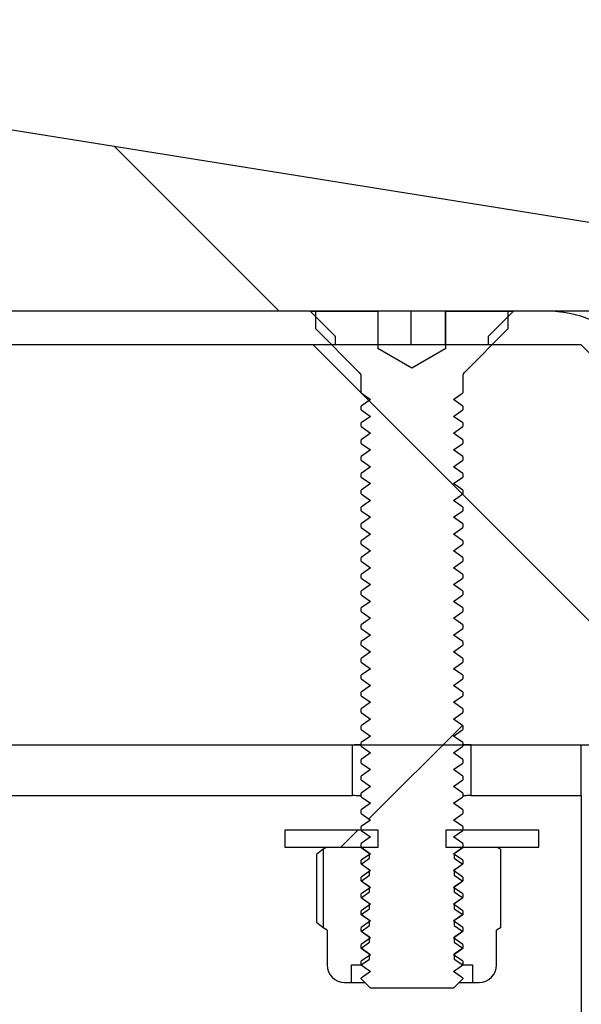
# Model space of a CAD drawing. Units: inches. Extents: x 0.3 to 7.9, y 0.2 to 11.3.
# Drawn here: x 4.2 to 4.2, y 9.7 to 9.8 of the extents above; entities that cross this region are included whole.
import ezdxf

# ---------------------------------------------------------------- set-up
doc = ezdxf.new("R2010")
doc.units = ezdxf.units.IN
doc.header["$MEASUREMENT"] = 0
doc.styles.add('SLDTEXTSTYLE0', font='TXT', dxfattribs={"width": 0.7})
doc.dimstyles.new('SLDDIMSTYLE2', dxfattribs={"dimtxt": 0.107556, "dimasz": 0.103937, "dimexe": 0, "dimexo": 0.0625, "dimgap": 0.026889, "dimtad": 1, "dimlfac": 20, "dimrnd": 1e-09, "dimzin": 12, "dimdsep": 46, "dimtxsty": 'SLDTEXTSTYLE0', "dimsah": 1, "dimcen": 0.09, "dimadec": 0, "dimazin": 3, "dimtfac": 1, "dimtofl": 0, "dimtmove": 0, "dimatfit": 3, "dimfxl": 0, "dimfrac": 2, "dimtolj": 1, "dimtzin": 12, "dimarcsym": 0})

# ---------------------------------------------------------------- blocks, each defined once
blk = doc.blocks.new('_D_4')
at = {"color": 7, "linetype": 'Continuous', "lineweight": 0}
for p, q in [((4.00728, 9.79337), (4.00728, 10.27382)), ((6.96003, 9.79337), (6.96003, 10.27382)), ((4.00728, 10.23445), (6.96003, 10.23445))]:
    blk.add_line(p, q, dxfattribs=at)
at = {"color": 7, "linetype": 'Continuous', "lineweight": 18}
for points in [[(4.00728, 10.23445), (4.11121, 10.21838), (4.11121, 10.25051)], [(6.96003, 10.23445), (6.8561, 10.25051), (6.8561, 10.21838)]]:
    blk.add_solid(points, dxfattribs=at)
at = {"color": 7, "linetype": 'Continuous', "lineweight": 18, "insert": (5.32799, 10.34187), "char_height": 0.083333, "attachment_point": 1, "style": 'SLDTEXTSTYLE0'}
blk.add_mtext('59,06', dxfattribs=at)

msp = doc.modelspace()

# ---------------------------------------------------------------- hatches: boundary and pattern name
at = {"linetype": 'Continuous', "lineweight": 18}
h = msp.add_hatch(dxfattribs=at)
h.set_pattern_fill('ANSI34', angle=90, style=0)
edge = h.paths.add_edge_path(flags=0)
edge.add_line((4.27052, 9.73825), (4.38292, 9.73825))
edge.add_line((4.38292, 9.73825), (4.38292, 9.74612))
edge.add_line((4.38292, 9.74612), (4.13686, 9.78549))
edge.add_line((4.13686, 9.78549), (4.13686, 9.75793))
edge.add_line((4.13686, 9.75793), (4.23942, 9.75793))
edge.add_arc((4.23942, 9.74415), 0.01378, 45, 90, ccw=False)
edge.add_line((4.24916, 9.7539), (4.26078, 9.74228))
edge.add_arc((4.27052, 9.75203), 0.01378, 225, 270)
h = msp.add_hatch(dxfattribs=at)
h.set_pattern_fill('ANSI34', angle=3e-322, style=0)
h.paths.add_polyline_path([(4.212, 9.75793), (4.14704, 9.75793), (4.14409, 9.75498), (4.14409, 9.754), (4.21495, 9.754), (4.21495, 9.75498)], flags=0)
h = msp.add_hatch(dxfattribs=at)
h.set_pattern_fill('ANSI31', style=0)
edge = h.paths.add_edge_path(flags=0)
edge.add_line((4.22777, 9.75793), (4.22777, 9.7536))
edge.add_line((4.22777, 9.7536), (4.22777, 9.7536))
edge.add_line((4.22777, 9.7536), (4.22381, 9.75132))
edge.add_line((4.22381, 9.75132), (4.21986, 9.7536))
edge.add_line((4.21986, 9.7536), (4.21986, 9.7536))
edge.add_line((4.21986, 9.7536), (4.21986, 9.75793))
edge.add_line((4.21986, 9.75793), (4.21265, 9.75793))
edge.add_line((4.21265, 9.75793), (4.21265, 9.75587))
edge.add_line((4.21265, 9.75587), (4.21773, 9.75078))
edge.add_arc((4.21732, 9.75037), 0.000591, 0, 45, ccw=False)
edge.add_line((4.21791, 9.75037), (4.21791, 9.74842))
edge.add_line((4.21791, 9.74842), (4.219, 9.74766))
edge.add_line((4.219, 9.74766), (4.21791, 9.74689))
edge.add_line((4.21791, 9.74689), (4.21791, 9.74647))
edge.add_line((4.21791, 9.74647), (4.219, 9.7457))
edge.add_line((4.219, 9.7457), (4.21791, 9.74494))
edge.add_line((4.21791, 9.74494), (4.21791, 9.74451))
edge.add_line((4.21791, 9.74451), (4.219, 9.74374))
edge.add_line((4.219, 9.74374), (4.21791, 9.74298))
edge.add_line((4.21791, 9.74298), (4.21791, 9.74255))
edge.add_line((4.21791, 9.74255), (4.219, 9.74179))
edge.add_line((4.219, 9.74179), (4.21791, 9.74102))
edge.add_line((4.21791, 9.74102), (4.21791, 9.7406))
edge.add_line((4.21791, 9.7406), (4.219, 9.73983))
edge.add_line((4.219, 9.73983), (4.21791, 9.73907))
edge.add_line((4.21791, 9.73907), (4.21791, 9.73864))
edge.add_line((4.21791, 9.73864), (4.219, 9.73788))
edge.add_line((4.219, 9.73788), (4.21791, 9.73711))
edge.add_line((4.21791, 9.73711), (4.21791, 9.73668))
edge.add_line((4.21791, 9.73668), (4.219, 9.73592))
edge.add_line((4.219, 9.73592), (4.21791, 9.73516))
edge.add_line((4.21791, 9.73516), (4.21791, 9.73473))
edge.add_line((4.21791, 9.73473), (4.219, 9.73396))
edge.add_line((4.219, 9.73396), (4.21791, 9.7332))
edge.add_line((4.21791, 9.7332), (4.21791, 9.73277))
edge.add_line((4.21791, 9.73277), (4.219, 9.73201))
edge.add_line((4.219, 9.73201), (4.21791, 9.73124))
edge.add_line((4.21791, 9.73124), (4.21791, 9.73082))
edge.add_line((4.21791, 9.73082), (4.219, 9.73005))
edge.add_line((4.219, 9.73005), (4.21791, 9.72929))
edge.add_line((4.21791, 9.72929), (4.21791, 9.72886))
edge.add_line((4.21791, 9.72886), (4.219, 9.7281))
edge.add_line((4.219, 9.7281), (4.21791, 9.72733))
edge.add_line((4.21791, 9.72733), (4.21791, 9.7269))
edge.add_line((4.21791, 9.7269), (4.219, 9.72614))
edge.add_line((4.219, 9.72614), (4.21791, 9.72538))
edge.add_line((4.21791, 9.72538), (4.21791, 9.72495))
edge.add_line((4.21791, 9.72495), (4.219, 9.72418))
edge.add_line((4.219, 9.72418), (4.21791, 9.72342))
edge.add_line((4.21791, 9.72342), (4.21791, 9.72299))
edge.add_line((4.21791, 9.72299), (4.219, 9.72223))
edge.add_line((4.219, 9.72223), (4.21791, 9.72146))
edge.add_line((4.21791, 9.72146), (4.21791, 9.72104))
edge.add_line((4.21791, 9.72104), (4.219, 9.72027))
edge.add_line((4.219, 9.72027), (4.21791, 9.71951))
edge.add_line((4.21791, 9.71951), (4.21791, 9.71908))
edge.add_line((4.21791, 9.71908), (4.219, 9.71832))
edge.add_line((4.219, 9.71832), (4.21791, 9.71755))
edge.add_line((4.21791, 9.71755), (4.21791, 9.71712))
edge.add_line((4.21791, 9.71712), (4.219, 9.71636))
edge.add_line((4.219, 9.71636), (4.21791, 9.71559))
edge.add_line((4.21791, 9.71559), (4.21791, 9.71517))
edge.add_line((4.21791, 9.71517), (4.219, 9.7144))
edge.add_line((4.219, 9.7144), (4.21791, 9.71364))
edge.add_line((4.21791, 9.71364), (4.21791, 9.71321))
edge.add_line((4.21791, 9.71321), (4.219, 9.71245))
edge.add_line((4.219, 9.71245), (4.21791, 9.71168))
edge.add_line((4.21791, 9.71168), (4.21791, 9.71125))
edge.add_line((4.21791, 9.71125), (4.219, 9.71049))
edge.add_line((4.219, 9.71049), (4.21791, 9.70973))
edge.add_line((4.21791, 9.70973), (4.21791, 9.7093))
edge.add_line((4.21791, 9.7093), (4.219, 9.70853))
edge.add_line((4.219, 9.70853), (4.21791, 9.70777))
edge.add_line((4.21791, 9.70777), (4.21791, 9.70734))
edge.add_line((4.21791, 9.70734), (4.219, 9.70658))
edge.add_line((4.219, 9.70658), (4.21791, 9.70581))
edge.add_line((4.21791, 9.70581), (4.21791, 9.70539))
edge.add_line((4.21791, 9.70539), (4.219, 9.70462))
edge.add_line((4.219, 9.70462), (4.21791, 9.70386))
edge.add_line((4.21791, 9.70386), (4.21791, 9.70343))
edge.add_line((4.21791, 9.70343), (4.219, 9.70267))
edge.add_line((4.219, 9.70267), (4.21791, 9.7019))
edge.add_line((4.21791, 9.7019), (4.21791, 9.70147))
edge.add_line((4.21791, 9.70147), (4.219, 9.70071))
edge.add_line((4.219, 9.70071), (4.21791, 9.69995))
edge.add_line((4.21791, 9.69995), (4.21791, 9.69952))
edge.add_line((4.21791, 9.69952), (4.219, 9.69875))
edge.add_line((4.219, 9.69875), (4.21791, 9.69799))
edge.add_line((4.21791, 9.69799), (4.21791, 9.69756))
edge.add_line((4.21791, 9.69756), (4.219, 9.6968))
edge.add_line((4.219, 9.6968), (4.21791, 9.69603))
edge.add_line((4.21791, 9.69603), (4.21791, 9.69561))
edge.add_line((4.21791, 9.69561), (4.219, 9.69484))
edge.add_line((4.219, 9.69484), (4.21791, 9.69408))
edge.add_line((4.21791, 9.69408), (4.21791, 9.69365))
edge.add_line((4.21791, 9.69365), (4.219, 9.69289))
edge.add_line((4.219, 9.69289), (4.21791, 9.69212))
edge.add_line((4.21791, 9.69212), (4.21791, 9.69169))
edge.add_line((4.21791, 9.69169), (4.219, 9.69093))
edge.add_line((4.219, 9.69093), (4.21791, 9.69017))
edge.add_line((4.21791, 9.69017), (4.21791, 9.68974))
edge.add_line((4.21791, 9.68974), (4.219, 9.68897))
edge.add_line((4.219, 9.68897), (4.21791, 9.68821))
edge.add_line((4.21791, 9.68821), (4.21791, 9.68778))
edge.add_line((4.21791, 9.68778), (4.219, 9.68702))
edge.add_line((4.219, 9.68702), (4.21791, 9.68625))
edge.add_line((4.21791, 9.68625), (4.21791, 9.68583))
edge.add_line((4.21791, 9.68583), (4.219, 9.68506))
edge.add_line((4.219, 9.68506), (4.21791, 9.6843))
edge.add_line((4.21791, 9.6843), (4.21791, 9.68387))
edge.add_line((4.21791, 9.68387), (4.219, 9.6831))
edge.add_line((4.219, 9.6831), (4.21791, 9.68234))
edge.add_line((4.21791, 9.68234), (4.21791, 9.68191))
edge.add_line((4.21791, 9.68191), (4.219, 9.68115))
edge.add_line((4.219, 9.68115), (4.21791, 9.68038))
edge.add_line((4.21791, 9.68038), (4.21791, 9.68028))
edge.add_line((4.21791, 9.68028), (4.219, 9.67919))
edge.add_line((4.219, 9.67919), (4.22863, 9.67919))
edge.add_line((4.22863, 9.67919), (4.22972, 9.68028))
edge.add_line((4.22972, 9.68028), (4.22972, 9.68038))
edge.add_line((4.22972, 9.68038), (4.22863, 9.68115))
edge.add_line((4.22863, 9.68115), (4.22972, 9.68191))
edge.add_line((4.22972, 9.68191), (4.22972, 9.68234))
edge.add_line((4.22972, 9.68234), (4.22863, 9.6831))
edge.add_line((4.22863, 9.6831), (4.22972, 9.68387))
edge.add_line((4.22972, 9.68387), (4.22972, 9.6843))
edge.add_line((4.22972, 9.6843), (4.22863, 9.68506))
edge.add_line((4.22863, 9.68506), (4.22972, 9.68583))
edge.add_line((4.22972, 9.68583), (4.22972, 9.68625))
edge.add_line((4.22972, 9.68625), (4.22863, 9.68702))
edge.add_line((4.22863, 9.68702), (4.22972, 9.68778))
edge.add_line((4.22972, 9.68778), (4.22972, 9.68821))
edge.add_line((4.22972, 9.68821), (4.22863, 9.68897))
edge.add_line((4.22863, 9.68897), (4.22972, 9.68974))
edge.add_line((4.22972, 9.68974), (4.22972, 9.69017))
edge.add_line((4.22972, 9.69017), (4.22863, 9.69093))
edge.add_line((4.22863, 9.69093), (4.22972, 9.69169))
edge.add_line((4.22972, 9.69169), (4.22972, 9.69212))
edge.add_line((4.22972, 9.69212), (4.22863, 9.69289))
edge.add_line((4.22863, 9.69289), (4.22972, 9.69365))
edge.add_line((4.22972, 9.69365), (4.22972, 9.69408))
edge.add_line((4.22972, 9.69408), (4.22863, 9.69484))
edge.add_line((4.22863, 9.69484), (4.22972, 9.69561))
edge.add_line((4.22972, 9.69561), (4.22972, 9.69603))
edge.add_line((4.22972, 9.69603), (4.22863, 9.6968))
edge.add_line((4.22863, 9.6968), (4.22972, 9.69756))
edge.add_line((4.22972, 9.69756), (4.22972, 9.69799))
edge.add_line((4.22972, 9.69799), (4.22863, 9.69875))
edge.add_line((4.22863, 9.69875), (4.22972, 9.69952))
edge.add_line((4.22972, 9.69952), (4.22972, 9.69995))
edge.add_line((4.22972, 9.69995), (4.22863, 9.70071))
edge.add_line((4.22863, 9.70071), (4.22972, 9.70147))
edge.add_line((4.22972, 9.70147), (4.22972, 9.7019))
edge.add_line((4.22972, 9.7019), (4.22863, 9.70267))
edge.add_line((4.22863, 9.70267), (4.22972, 9.70343))
edge.add_line((4.22972, 9.70343), (4.22972, 9.70386))
edge.add_line((4.22972, 9.70386), (4.22863, 9.70462))
edge.add_line((4.22863, 9.70462), (4.22972, 9.70539))
edge.add_line((4.22972, 9.70539), (4.22972, 9.70581))
edge.add_line((4.22972, 9.70581), (4.22863, 9.70658))
edge.add_line((4.22863, 9.70658), (4.22972, 9.70734))
edge.add_line((4.22972, 9.70734), (4.22972, 9.70777))
edge.add_line((4.22972, 9.70777), (4.22863, 9.70853))
edge.add_line((4.22863, 9.70853), (4.22972, 9.7093))
edge.add_line((4.22972, 9.7093), (4.22972, 9.70973))
edge.add_line((4.22972, 9.70973), (4.22863, 9.71049))
edge.add_line((4.22863, 9.71049), (4.22972, 9.71125))
edge.add_line((4.22972, 9.71125), (4.22972, 9.71168))
edge.add_line((4.22972, 9.71168), (4.22863, 9.71245))
edge.add_line((4.22863, 9.71245), (4.22972, 9.71321))
edge.add_line((4.22972, 9.71321), (4.22972, 9.71364))
edge.add_line((4.22972, 9.71364), (4.22863, 9.7144))
edge.add_line((4.22863, 9.7144), (4.22972, 9.71517))
edge.add_line((4.22972, 9.71517), (4.22972, 9.71559))
edge.add_line((4.22972, 9.71559), (4.22863, 9.71636))
edge.add_line((4.22863, 9.71636), (4.22972, 9.71712))
edge.add_line((4.22972, 9.71712), (4.22972, 9.71755))
edge.add_line((4.22972, 9.71755), (4.22863, 9.71832))
edge.add_line((4.22863, 9.71832), (4.22972, 9.71908))
edge.add_line((4.22972, 9.71908), (4.22972, 9.71951))
edge.add_line((4.22972, 9.71951), (4.22863, 9.72027))
edge.add_line((4.22863, 9.72027), (4.22972, 9.72104))
edge.add_line((4.22972, 9.72104), (4.22972, 9.72146))
edge.add_line((4.22972, 9.72146), (4.22863, 9.72223))
edge.add_line((4.22863, 9.72223), (4.22972, 9.72299))
edge.add_line((4.22972, 9.72299), (4.22972, 9.72342))
edge.add_line((4.22972, 9.72342), (4.22863, 9.72418))
edge.add_line((4.22863, 9.72418), (4.22972, 9.72495))
edge.add_line((4.22972, 9.72495), (4.22972, 9.72538))
edge.add_line((4.22972, 9.72538), (4.22863, 9.72614))
edge.add_line((4.22863, 9.72614), (4.22972, 9.7269))
edge.add_line((4.22972, 9.7269), (4.22972, 9.72733))
edge.add_line((4.22972, 9.72733), (4.22863, 9.7281))
edge.add_line((4.22863, 9.7281), (4.22972, 9.72886))
edge.add_line((4.22972, 9.72886), (4.22972, 9.72929))
edge.add_line((4.22972, 9.72929), (4.22863, 9.73005))
edge.add_line((4.22863, 9.73005), (4.22972, 9.73082))
edge.add_line((4.22972, 9.73082), (4.22972, 9.73124))
edge.add_line((4.22972, 9.73124), (4.22863, 9.73201))
edge.add_line((4.22863, 9.73201), (4.22972, 9.73277))
edge.add_line((4.22972, 9.73277), (4.22972, 9.7332))
edge.add_line((4.22972, 9.7332), (4.22863, 9.73396))
edge.add_line((4.22863, 9.73396), (4.22972, 9.73473))
edge.add_line((4.22972, 9.73473), (4.22972, 9.73516))
edge.add_line((4.22972, 9.73516), (4.22863, 9.73592))
edge.add_line((4.22863, 9.73592), (4.22972, 9.73668))
edge.add_line((4.22972, 9.73668), (4.22972, 9.73711))
edge.add_line((4.22972, 9.73711), (4.22863, 9.73788))
edge.add_line((4.22863, 9.73788), (4.22972, 9.73864))
edge.add_line((4.22972, 9.73864), (4.22972, 9.73907))
edge.add_line((4.22972, 9.73907), (4.22863, 9.73983))
edge.add_line((4.22863, 9.73983), (4.22972, 9.7406))
edge.add_line((4.22972, 9.7406), (4.22972, 9.74102))
edge.add_line((4.22972, 9.74102), (4.22863, 9.74179))
edge.add_line((4.22863, 9.74179), (4.22972, 9.74255))
edge.add_line((4.22972, 9.74255), (4.22972, 9.74298))
edge.add_line((4.22972, 9.74298), (4.22863, 9.74374))
edge.add_line((4.22863, 9.74374), (4.22972, 9.74451))
edge.add_line((4.22972, 9.74451), (4.22972, 9.74494))
edge.add_line((4.22972, 9.74494), (4.22863, 9.7457))
edge.add_line((4.22863, 9.7457), (4.22972, 9.74647))
edge.add_line((4.22972, 9.74647), (4.22972, 9.74689))
edge.add_line((4.22972, 9.74689), (4.22863, 9.74766))
edge.add_line((4.22863, 9.74766), (4.22972, 9.74842))
edge.add_line((4.22972, 9.74842), (4.22972, 9.75037))
edge.add_arc((4.23031, 9.75037), 0.000591, 135, 180, ccw=False)
edge.add_line((4.22989, 9.75078), (4.23497, 9.75587))
edge.add_line((4.23497, 9.75587), (4.23497, 9.75793))
edge.add_line((4.23497, 9.75793), (4.22777, 9.75793))
h = msp.add_hatch(dxfattribs=at)
h.set_pattern_fill('ANSI34', angle=3e-322, style=0)
h.paths.add_polyline_path([(6.70019, 9.73037), (6.72381, 9.754), (6.75039, 9.754), (6.75039, 9.75449), (6.74694, 9.75793), (6.72218, 9.75793), (6.69856, 9.73431), (4.26875, 9.73431), (4.24513, 9.75793), (4.23562, 9.75793), (4.23267, 9.75498), (4.23267, 9.754), (4.2435, 9.754), (4.26712, 9.73037)], flags=0)
h = msp.add_hatch(dxfattribs=at)
h.set_pattern_fill('ANSI34', angle=90, style=0)
edge = h.paths.add_edge_path(flags=0)
edge.add_line((4.44102, 8.22999), (6.67483, 9.53484))
edge.add_line((6.67483, 9.53484), (6.67483, 9.73076))
edge.add_line((6.67483, 9.73076), (4.44102, 9.73076))
edge.add_line((4.44102, 9.73076), (4.26674, 9.73076))
edge.add_line((4.26674, 9.73076), (4.2435, 9.754))
edge.add_line((4.2435, 9.754), (4.06921, 9.754))
edge.add_line((4.06921, 9.754), (4.06921, 9.70752))
edge.add_line((4.06921, 9.70752), (4.44102, 9.70752))
edge.add_spline(control_points=[(4.44102, 9.70752), (4.64774, 9.70752), (4.85445, 9.70752), (5.06117, 9.70752), (5.27233, 9.70752), (5.4835, 9.70752), (5.69466, 9.70752), (5.85607, 9.70752), (6.01748, 9.70752), (6.17889, 9.70752), (6.33645, 9.70752), (6.49402, 9.70752), (6.65159, 9.70752)], knot_values=[0.006776, 0.006776, 0.006776, 0.006776, 0.321813, 0.321813, 0.321813, 0.643626, 0.643626, 0.643626, 0.889613, 0.889613, 0.889613, 1.129749, 1.129749, 1.129749, 1.129749], weights=[1, 1, 1, 1, 1, 1, 1, 1, 1, 1, 1, 1, 1], degree=3, periodic=0)
edge.add_line((6.65159, 9.70752), (6.65159, 9.54817))
edge.add_spline(control_points=[(6.65159, 9.54817), (6.60353, 9.5201), (6.55547, 9.49202), (6.5074, 9.46395), (6.4036, 9.40331), (6.29979, 9.34267), (6.19598, 9.28204), (5.98837, 9.16076), (5.78076, 9.03949), (5.57314, 8.91821), (5.38028, 8.80556), (5.18742, 8.6929), (4.99455, 8.58024), (4.80794, 8.47123), (4.62134, 8.36223), (4.43473, 8.25323)], knot_values=[0.006776, 0.006776, 0.006776, 0.006776, 0.091607, 0.091607, 0.091607, 0.27482, 0.27482, 0.27482, 0.641247, 0.641247, 0.641247, 0.981644, 0.981644, 0.981644, 1.310999, 1.310999, 1.310999, 1.310999], weights=[1, 1, 1, 1, 1, 1, 1, 1, 1, 1, 1, 1, 1, 1, 1, 1], degree=3, periodic=0)
edge.add_line((4.43473, 8.25323), (4.06921, 8.25323))
edge.add_line((4.06921, 8.25323), (4.06921, 8.20675))
edge.add_line((4.06921, 8.20675), (4.2435, 8.20675))
edge.add_line((4.2435, 8.20675), (4.26674, 8.22999))
edge.add_line((4.26674, 8.22999), (4.44102, 8.22999))
h = msp.add_hatch(dxfattribs=at)
h.set_pattern_fill('ANSI34', angle=3e-322, style=0)
h.paths.add_polyline_path([(4.14212, 9.70752), (4.14212, 9.70161), (4.21692, 9.70161), (4.21692, 9.70752)], flags=0)
h = msp.add_hatch(dxfattribs=at)
h.set_pattern_fill('ANSI34', angle=3e-322, style=0)
h.paths.add_polyline_path([(4.2307, 9.70752), (4.2307, 9.70161), (4.2435, 9.70161), (4.2435, 9.70752)], flags=0)
h = msp.add_hatch(dxfattribs=at)
h.set_pattern_fill('ANSI31', style=0)
h.paths.add_polyline_path([(4.20905, 9.69562), (4.21988, 9.69562), (4.21988, 9.69759), (4.20905, 9.69759)], flags=0)
h = msp.add_hatch(dxfattribs=at)
h.set_pattern_fill('ANSI31', style=0)
h.paths.add_polyline_path([(4.23858, 9.69759), (4.22775, 9.69759), (4.22775, 9.69562), (4.23858, 9.69562)], flags=0)
h = msp.add_hatch(dxfattribs=at)
h.set_pattern_fill('ANSI31', angle=90, style=0)
edge = h.paths.add_edge_path(flags=0)
edge.add_line((4.21678, 9.68191), (4.21791, 9.68191))
edge.add_line((4.21791, 9.68191), (4.21889, 9.6826))
edge.add_line((4.21889, 9.6826), (4.21889, 9.68317))
edge.add_line((4.21889, 9.68317), (4.21791, 9.68386))
edge.add_line((4.21791, 9.68386), (4.21889, 9.68455))
edge.add_line((4.21889, 9.68455), (4.21889, 9.68512))
edge.add_line((4.21889, 9.68512), (4.21791, 9.68581))
edge.add_line((4.21791, 9.68581), (4.21889, 9.6865))
edge.add_line((4.21889, 9.6865), (4.21889, 9.68707))
edge.add_line((4.21889, 9.68707), (4.21791, 9.68776))
edge.add_line((4.21791, 9.68776), (4.21889, 9.68845))
edge.add_line((4.21889, 9.68845), (4.21889, 9.68902))
edge.add_line((4.21889, 9.68902), (4.21791, 9.68971))
edge.add_line((4.21791, 9.68971), (4.21889, 9.6904))
edge.add_line((4.21889, 9.6904), (4.21889, 9.69098))
edge.add_line((4.21889, 9.69098), (4.21791, 9.69167))
edge.add_line((4.21791, 9.69167), (4.21889, 9.69236))
edge.add_line((4.21889, 9.69236), (4.21889, 9.69293))
edge.add_line((4.21889, 9.69293), (4.21791, 9.69362))
edge.add_line((4.21791, 9.69362), (4.21889, 9.69431))
edge.add_line((4.21889, 9.69431), (4.21889, 9.69488))
edge.add_line((4.21889, 9.69488), (4.21791, 9.69557))
edge.add_line((4.21791, 9.69557), (4.21791, 9.69562))
edge.add_line((4.21791, 9.69562), (4.21397, 9.69562))
edge.add_line((4.21397, 9.69562), (4.21352, 9.69536))
edge.add_line((4.21352, 9.69536), (4.21352, 9.68623))
edge.add_line((4.21352, 9.68623), (4.21397, 9.68597))
edge.add_line((4.21397, 9.68597), (4.21397, 9.68191))
edge.add_arc((4.216, 9.68191), 0.00203, 180, 270)
edge.add_line((4.216, 9.67987), (4.21678, 9.67987))
edge.add_line((4.21678, 9.67987), (4.21678, 9.68191))
h = msp.add_hatch(dxfattribs=at)
h.set_pattern_fill('ANSI31', angle=90, style=0)
edge = h.paths.add_edge_path(flags=0)
edge.add_line((4.22873, 9.68317), (4.22873, 9.6826))
edge.add_line((4.22873, 9.6826), (4.22972, 9.68191))
edge.add_line((4.22972, 9.68191), (4.23084, 9.68191))
edge.add_line((4.23084, 9.68191), (4.23084, 9.67987))
edge.add_line((4.23084, 9.67987), (4.23162, 9.67987))
edge.add_arc((4.23162, 9.68191), 0.00203, 270, 360)
edge.add_line((4.23366, 9.68191), (4.23366, 9.68597))
edge.add_line((4.23366, 9.68597), (4.2341, 9.68623))
edge.add_line((4.2341, 9.68623), (4.2341, 9.69536))
edge.add_line((4.2341, 9.69536), (4.23366, 9.69562))
edge.add_line((4.23366, 9.69562), (4.22972, 9.69562))
edge.add_line((4.22972, 9.69562), (4.22972, 9.69557))
edge.add_line((4.22972, 9.69557), (4.22873, 9.69488))
edge.add_line((4.22873, 9.69488), (4.22873, 9.69431))
edge.add_line((4.22873, 9.69431), (4.22972, 9.69362))
edge.add_line((4.22972, 9.69362), (4.22873, 9.69293))
edge.add_line((4.22873, 9.69293), (4.22873, 9.69236))
edge.add_line((4.22873, 9.69236), (4.22972, 9.69167))
edge.add_line((4.22972, 9.69167), (4.22873, 9.69098))
edge.add_line((4.22873, 9.69098), (4.22873, 9.6904))
edge.add_line((4.22873, 9.6904), (4.22972, 9.68971))
edge.add_line((4.22972, 9.68971), (4.22873, 9.68902))
edge.add_line((4.22873, 9.68902), (4.22873, 9.68845))
edge.add_line((4.22873, 9.68845), (4.22972, 9.68776))
edge.add_line((4.22972, 9.68776), (4.22873, 9.68707))
edge.add_line((4.22873, 9.68707), (4.22873, 9.6865))
edge.add_line((4.22873, 9.6865), (4.22972, 9.68581))
edge.add_line((4.22972, 9.68581), (4.22873, 9.68512))
edge.add_line((4.22873, 9.68512), (4.22873, 9.68455))
edge.add_line((4.22873, 9.68455), (4.22972, 9.68386))
edge.add_line((4.22972, 9.68386), (4.22873, 9.68317))

# ---------------------------------------------------------------- linework, layer by layer
at = {"color": 7, "linetype": 'Continuous', "lineweight": 25}
for p, q in [((4.13686, 9.78549), (4.38292, 9.74612)), ((4.23942, 9.75793), (4.13686, 9.75793)), ((4.212, 9.75793), (4.14704, 9.75793)), ((4.21495, 9.75498), (4.212, 9.75793)), ((4.21265, 9.75587), (4.21265, 9.75793)), ((4.21265, 9.75793), (4.21986, 9.75793)), ((4.21986, 9.75793), (4.21986, 9.7536)), ((4.22374, 9.754), (4.22374, 9.75792)), ((4.22773, 9.754), (4.22773, 9.75793)), ((4.22777, 9.75793), (4.23497, 9.75793)), ((4.22777, 9.7536), (4.22777, 9.75793)), ((4.23562, 9.75793), (4.23267, 9.75498)), ((4.23497, 9.75793), (4.23497, 9.75587)), ((4.24513, 9.75793), (4.23562, 9.75793)), ((4.21773, 9.75078), (4.21265, 9.75587)), ((4.21495, 9.754), (4.21495, 9.75498)), ((4.23497, 9.75587), (4.22989, 9.75078)), ((4.23267, 9.75498), (4.23267, 9.754)), ((4.2435, 9.754), (4.06921, 9.754)), ((4.21495, 9.754), (4.14409, 9.754)), ((4.2435, 9.754), (4.23267, 9.754)), ((4.26712, 9.73037), (4.2435, 9.754)), ((4.21986, 9.7536), (4.21986, 9.7536)), ((4.22381, 9.75132), (4.21986, 9.7536)), ((4.22777, 9.7536), (4.22381, 9.75132)), ((4.22777, 9.7536), (4.22777, 9.7536)), ((4.22777, 9.7536), (4.22777, 9.7536)), ((4.21791, 9.74842), (4.21791, 9.75037)), ((4.22972, 9.75037), (4.22972, 9.74842)), ((4.21791, 9.74842), (4.219, 9.74766)), ((4.22863, 9.74766), (4.22972, 9.74842)), ((4.219, 9.74766), (4.21791, 9.74689)), ((4.21791, 9.74647), (4.21791, 9.74689)), ((4.22972, 9.74689), (4.22863, 9.74766)), ((4.22972, 9.74689), (4.22972, 9.74647)), ((4.21791, 9.74647), (4.219, 9.7457)), ((4.22863, 9.7457), (4.22972, 9.74647)), ((4.219, 9.7457), (4.21791, 9.74494)), ((4.21791, 9.74451), (4.21791, 9.74494)), ((4.22972, 9.74494), (4.22863, 9.7457)), ((4.22972, 9.74494), (4.22972, 9.74451)), ((4.21791, 9.74451), (4.219, 9.74374)), ((4.219, 9.74374), (4.21791, 9.74298)), ((4.22863, 9.74374), (4.22972, 9.74451)), ((4.22972, 9.74298), (4.22863, 9.74374)), ((4.21791, 9.74255), (4.21791, 9.74298)), ((4.21791, 9.74255), (4.219, 9.74179)), ((4.22863, 9.74179), (4.22972, 9.74255)), ((4.22972, 9.74298), (4.22972, 9.74255)), ((4.219, 9.74179), (4.21791, 9.74102)), ((4.22972, 9.74102), (4.22863, 9.74179)), ((4.21791, 9.7406), (4.21791, 9.74102)), ((4.21791, 9.7406), (4.219, 9.73983)), ((4.22863, 9.73983), (4.22972, 9.7406)), ((4.22972, 9.74102), (4.22972, 9.7406)), ((4.219, 9.73983), (4.21791, 9.73907)), ((4.21791, 9.73864), (4.21791, 9.73907)), ((4.22972, 9.73907), (4.22863, 9.73983)), ((4.22972, 9.73907), (4.22972, 9.73864)), ((4.21791, 9.73864), (4.219, 9.73788)), ((4.219, 9.73788), (4.21791, 9.73711)), ((4.22863, 9.73788), (4.22972, 9.73864)), ((4.22972, 9.73711), (4.22863, 9.73788)), ((4.21791, 9.73668), (4.21791, 9.73711)), ((4.21791, 9.73668), (4.219, 9.73592)), ((4.22863, 9.73592), (4.22972, 9.73668)), ((4.22972, 9.73711), (4.22972, 9.73668)), ((4.219, 9.73592), (4.21791, 9.73516)), ((4.22972, 9.73516), (4.22863, 9.73592)), ((4.21791, 9.73473), (4.21791, 9.73516)), ((4.21791, 9.73473), (4.219, 9.73396)), ((4.22863, 9.73396), (4.22972, 9.73473)), ((4.22972, 9.73516), (4.22972, 9.73473)), ((4.219, 9.73396), (4.21791, 9.7332)), ((4.21791, 9.73277), (4.21791, 9.7332)), ((4.22972, 9.7332), (4.22863, 9.73396)), ((4.22972, 9.7332), (4.22972, 9.73277)), ((4.21791, 9.73277), (4.219, 9.73201)), ((4.219, 9.73201), (4.21791, 9.73124)), ((4.22863, 9.73201), (4.22972, 9.73277)), ((4.22972, 9.73124), (4.22863, 9.73201)), ((4.21791, 9.73082), (4.21791, 9.73124)), ((4.22972, 9.73124), (4.22972, 9.73082)), ((4.21791, 9.73082), (4.219, 9.73005)), ((4.219, 9.73005), (4.21791, 9.72929)), ((4.22863, 9.73005), (4.22972, 9.73082)), ((4.22972, 9.72929), (4.22863, 9.73005)), ((4.21791, 9.72886), (4.21791, 9.72929)), ((4.21791, 9.72886), (4.219, 9.7281)), ((4.22863, 9.7281), (4.22972, 9.72886)), ((4.22972, 9.72929), (4.22972, 9.72886)), ((4.219, 9.7281), (4.21791, 9.72733)), ((4.22972, 9.72733), (4.22863, 9.7281)), ((4.21791, 9.7269), (4.21791, 9.72733)), ((4.21791, 9.7269), (4.219, 9.72614)), ((4.22863, 9.72614), (4.22972, 9.7269)), ((4.22972, 9.72733), (4.22972, 9.7269)), ((4.219, 9.72614), (4.21791, 9.72538)), ((4.21791, 9.72495), (4.21791, 9.72538)), ((4.22972, 9.72538), (4.22863, 9.72614)), ((4.22972, 9.72538), (4.22972, 9.72495)), ((4.21791, 9.72495), (4.219, 9.72418)), ((4.219, 9.72418), (4.21791, 9.72342)), ((4.22863, 9.72418), (4.22972, 9.72495)), ((4.22972, 9.72342), (4.22863, 9.72418)), ((4.21791, 9.72299), (4.21791, 9.72342)), ((4.21791, 9.72299), (4.219, 9.72223)), ((4.22863, 9.72223), (4.22972, 9.72299)), ((4.22972, 9.72342), (4.22972, 9.72299)), ((4.219, 9.72223), (4.21791, 9.72146)), ((4.22972, 9.72146), (4.22863, 9.72223)), ((4.21791, 9.72104), (4.21791, 9.72146)), ((4.21791, 9.72104), (4.219, 9.72027)), ((4.22863, 9.72027), (4.22972, 9.72104)), ((4.22972, 9.72146), (4.22972, 9.72104)), ((4.219, 9.72027), (4.21791, 9.71951)), ((4.21791, 9.71908), (4.21791, 9.71951)), ((4.22972, 9.71951), (4.22863, 9.72027)), ((4.22972, 9.71951), (4.22972, 9.71908)), ((4.21791, 9.71908), (4.219, 9.71832)), ((4.219, 9.71832), (4.21791, 9.71755)), ((4.22863, 9.71832), (4.22972, 9.71908)), ((4.22972, 9.71755), (4.22863, 9.71832)), ((4.21791, 9.71712), (4.21791, 9.71755)), ((4.21791, 9.71712), (4.219, 9.71636)), ((4.22863, 9.71636), (4.22972, 9.71712)), ((4.22972, 9.71755), (4.22972, 9.71712)), ((4.219, 9.71636), (4.21791, 9.71559)), ((4.22972, 9.71559), (4.22863, 9.71636)), ((4.21791, 9.71517), (4.21791, 9.71559)), ((4.21791, 9.71517), (4.219, 9.7144)), ((4.22863, 9.7144), (4.22972, 9.71517)), ((4.22972, 9.71559), (4.22972, 9.71517)), ((4.219, 9.7144), (4.21791, 9.71364)), ((4.22972, 9.71364), (4.22863, 9.7144)), ((4.21791, 9.71321), (4.21791, 9.71364)), ((4.21791, 9.71321), (4.219, 9.71245)), ((4.22863, 9.71245), (4.22972, 9.71321)), ((4.22972, 9.71364), (4.22972, 9.71321)), ((4.219, 9.71245), (4.21791, 9.71168)), ((4.21791, 9.71125), (4.21791, 9.71168)), ((4.22972, 9.71168), (4.22863, 9.71245)), ((4.22972, 9.71168), (4.22972, 9.71125)), ((4.21791, 9.71125), (4.219, 9.71049)), ((4.219, 9.71049), (4.21791, 9.70973)), ((4.22863, 9.71049), (4.22972, 9.71125)), ((4.22972, 9.70973), (4.22863, 9.71049)), ((4.21791, 9.7093), (4.21791, 9.70973)), ((4.21791, 9.7093), (4.219, 9.70853)), ((4.22863, 9.70853), (4.22972, 9.7093)), ((4.22972, 9.70973), (4.22972, 9.7093)), ((4.219, 9.70853), (4.21791, 9.70777)), ((4.22972, 9.70777), (4.22863, 9.70853)), ((4.06921, 9.70752), (4.44102, 9.70752)), ((4.14212, 9.70752), (4.21692, 9.70752)), ((4.21692, 9.70161), (4.21692, 9.70752)), ((4.21791, 9.70734), (4.21791, 9.70777)), ((4.21791, 9.70734), (4.219, 9.70658)), ((4.22863, 9.70658), (4.22972, 9.70734)), ((4.22972, 9.70777), (4.22972, 9.70734)), ((4.2307, 9.70752), (4.2435, 9.70752)), ((4.2307, 9.70161), (4.2307, 9.70752)), ((4.2435, 9.70161), (4.2435, 9.70752)), ((4.219, 9.70658), (4.21791, 9.70581)), ((4.21791, 9.70539), (4.21791, 9.70581)), ((4.22972, 9.70581), (4.22863, 9.70658)), ((4.22972, 9.70581), (4.22972, 9.70539)), ((4.21791, 9.70539), (4.219, 9.70462)), ((4.219, 9.70462), (4.21791, 9.70386)), ((4.22863, 9.70462), (4.22972, 9.70539)), ((4.22972, 9.70386), (4.22863, 9.70462)), ((4.21791, 9.70343), (4.21791, 9.70386)), ((4.21791, 9.70343), (4.219, 9.70267)), ((4.22863, 9.70267), (4.22972, 9.70343)), ((4.22972, 9.70386), (4.22972, 9.70343)), ((4.219, 9.70267), (4.21791, 9.7019)), ((4.22972, 9.7019), (4.22863, 9.70267)), ((4.14212, 9.70161), (4.21692, 9.70161)), ((4.21692, 9.70161), (4.21692, 9.70161)), ((4.21791, 9.70147), (4.21791, 9.7019)), ((4.21791, 9.70147), (4.219, 9.70071)), ((4.22863, 9.70071), (4.22972, 9.70147)), ((4.22972, 9.7019), (4.22972, 9.70147)), ((4.2307, 9.70161), (4.2307, 9.70161)), ((4.2307, 9.70161), (4.2435, 9.70161)), ((4.2435, 9.70161), (4.2435, 9.17653)), ((4.219, 9.70071), (4.21791, 9.69995)), ((4.21791, 9.69952), (4.21791, 9.69995)), ((4.22972, 9.69995), (4.22863, 9.70071)), ((4.22972, 9.69995), (4.22972, 9.69952)), ((4.21791, 9.69952), (4.219, 9.69875)), ((4.22863, 9.69875), (4.22972, 9.69952)), ((4.219, 9.69875), (4.21791, 9.69799)), ((4.21791, 9.69756), (4.21791, 9.69799)), ((4.22972, 9.69799), (4.22863, 9.69875)), ((4.22972, 9.69799), (4.22972, 9.69756)), ((4.20905, 9.69759), (4.20905, 9.69562)), ((4.21988, 9.69759), (4.20905, 9.69759)), ((4.21791, 9.69756), (4.219, 9.6968)), ((4.219, 9.6968), (4.21791, 9.69603)), ((4.21988, 9.69562), (4.21988, 9.69759)), ((4.22775, 9.69759), (4.22775, 9.69562)), ((4.23858, 9.69759), (4.22775, 9.69759)), ((4.22863, 9.6968), (4.22972, 9.69756)), ((4.22972, 9.69603), (4.22863, 9.6968)), ((4.23858, 9.69562), (4.23858, 9.69759)), ((4.20905, 9.69562), (4.21988, 9.69562)), ((4.21352, 9.69536), (4.21274, 9.69474)), ((4.21397, 9.69562), (4.21352, 9.69536)), ((4.21352, 9.69536), (4.21352, 9.68623)), ((4.21397, 9.69562), (4.21791, 9.69562)), ((4.21791, 9.69561), (4.21791, 9.69603)), ((4.21791, 9.69562), (4.21791, 9.69557)), ((4.21791, 9.69561), (4.219, 9.69484)), ((4.21791, 9.69557), (4.21796, 9.69557)), ((4.21791, 9.69557), (4.21889, 9.69488)), ((4.22775, 9.69562), (4.23858, 9.69562)), ((4.22863, 9.69484), (4.22972, 9.69561)), ((4.22873, 9.69488), (4.22972, 9.69557)), ((4.22967, 9.69557), (4.22972, 9.69557)), ((4.22972, 9.69603), (4.22972, 9.69561)), ((4.22972, 9.69557), (4.22972, 9.69562)), ((4.22972, 9.69562), (4.23366, 9.69562)), ((4.2341, 9.69536), (4.23366, 9.69562)), ((4.2341, 9.69536), (4.2341, 9.68623)), ((4.21274, 9.69474), (4.21274, 9.68685)), ((4.219, 9.69484), (4.21791, 9.69408)), ((4.21791, 9.69362), (4.21889, 9.69431)), ((4.21889, 9.69488), (4.21894, 9.69488)), ((4.21889, 9.69431), (4.21889, 9.69488)), ((4.22972, 9.69408), (4.22863, 9.69484)), ((4.22868, 9.69488), (4.22873, 9.69488)), ((4.22873, 9.69488), (4.22873, 9.69431)), ((4.22873, 9.69431), (4.22972, 9.69362)), ((4.21791, 9.69365), (4.21791, 9.69408)), ((4.21791, 9.69365), (4.219, 9.69289)), ((4.21795, 9.69362), (4.21791, 9.69362)), ((4.21889, 9.69293), (4.21791, 9.69362)), ((4.22863, 9.69289), (4.22972, 9.69365)), ((4.22972, 9.69362), (4.22873, 9.69293)), ((4.22972, 9.69362), (4.22967, 9.69362)), ((4.22972, 9.69408), (4.22972, 9.69365)), ((4.219, 9.69289), (4.21791, 9.69212)), ((4.21791, 9.69167), (4.21889, 9.69236)), ((4.21791, 9.69169), (4.21791, 9.69212)), ((4.21894, 9.69293), (4.21889, 9.69293)), ((4.21889, 9.69236), (4.21889, 9.69293)), ((4.22972, 9.69212), (4.22863, 9.69289)), ((4.22873, 9.69293), (4.22869, 9.69293)), ((4.22873, 9.69293), (4.22873, 9.69236)), ((4.22873, 9.69236), (4.22972, 9.69167)), ((4.22972, 9.69212), (4.22972, 9.69169)), ((4.21791, 9.69169), (4.219, 9.69093)), ((4.21795, 9.69167), (4.21791, 9.69167)), ((4.21889, 9.69098), (4.21791, 9.69167)), ((4.219, 9.69093), (4.21791, 9.69017)), ((4.21893, 9.69098), (4.21889, 9.69098)), ((4.21889, 9.6904), (4.21889, 9.69098)), ((4.22863, 9.69093), (4.22972, 9.69169)), ((4.22972, 9.69017), (4.22863, 9.69093)), ((4.22873, 9.69098), (4.22869, 9.69098)), ((4.22972, 9.69167), (4.22873, 9.69098)), ((4.22873, 9.69098), (4.22873, 9.6904)), ((4.22972, 9.69167), (4.22968, 9.69167)), ((4.21791, 9.68971), (4.21889, 9.6904)), ((4.21791, 9.68974), (4.21791, 9.69017)), ((4.21791, 9.68974), (4.219, 9.68897)), ((4.21794, 9.68971), (4.21791, 9.68971)), ((4.21889, 9.68902), (4.21791, 9.68971)), ((4.22863, 9.68897), (4.22972, 9.68974)), ((4.22873, 9.6904), (4.22972, 9.68971)), ((4.22972, 9.68971), (4.22873, 9.68902)), ((4.22972, 9.68971), (4.22968, 9.68971)), ((4.22972, 9.69017), (4.22972, 9.68974)), ((4.219, 9.68897), (4.21791, 9.68821)), ((4.21893, 9.68902), (4.21889, 9.68902)), ((4.21889, 9.68845), (4.21889, 9.68902)), ((4.22972, 9.68821), (4.22863, 9.68897)), ((4.22873, 9.68902), (4.2287, 9.68902)), ((4.22873, 9.68902), (4.22873, 9.68845)), ((4.21791, 9.68776), (4.21889, 9.68845)), ((4.21791, 9.68778), (4.21791, 9.68821)), ((4.21791, 9.68778), (4.219, 9.68702)), ((4.21793, 9.68776), (4.21791, 9.68776)), ((4.21889, 9.68707), (4.21791, 9.68776)), ((4.22863, 9.68702), (4.22972, 9.68778)), ((4.22873, 9.68845), (4.22972, 9.68776)), ((4.22972, 9.68776), (4.22873, 9.68707)), ((4.22972, 9.68776), (4.22969, 9.68776)), ((4.22972, 9.68821), (4.22972, 9.68778)), ((4.21352, 9.68623), (4.21274, 9.68685)), ((4.21397, 9.68597), (4.21352, 9.68623)), ((4.219, 9.68702), (4.21791, 9.68625)), ((4.21791, 9.68581), (4.21889, 9.6865)), ((4.21791, 9.68583), (4.21791, 9.68625)), ((4.21892, 9.68707), (4.21889, 9.68707)), ((4.21889, 9.6865), (4.21889, 9.68707)), ((4.22972, 9.68625), (4.22863, 9.68702)), ((4.22873, 9.68707), (4.22871, 9.68707)), ((4.22873, 9.68707), (4.22873, 9.6865)), ((4.22873, 9.6865), (4.22972, 9.68581)), ((4.22972, 9.68625), (4.22972, 9.68583)), ((4.2341, 9.68623), (4.23366, 9.68597)), ((4.21397, 9.68597), (4.21397, 9.68191)), ((4.21791, 9.68583), (4.219, 9.68506)), ((4.21793, 9.68581), (4.21791, 9.68581)), ((4.21889, 9.68512), (4.21791, 9.68581)), ((4.219, 9.68506), (4.21791, 9.6843)), ((4.21891, 9.68512), (4.21889, 9.68512)), ((4.21889, 9.68455), (4.21889, 9.68512)), ((4.22863, 9.68506), (4.22972, 9.68583)), ((4.22972, 9.6843), (4.22863, 9.68506)), ((4.22873, 9.68512), (4.22871, 9.68512)), ((4.22972, 9.68581), (4.22873, 9.68512)), ((4.22873, 9.68512), (4.22873, 9.68455)), ((4.22972, 9.68581), (4.2297, 9.68581)), ((4.23366, 9.68191), (4.23366, 9.68597)), ((4.21791, 9.68386), (4.21889, 9.68455)), ((4.21791, 9.68387), (4.21791, 9.6843)), ((4.22873, 9.68455), (4.22972, 9.68386)), ((4.22972, 9.6843), (4.22972, 9.68387)), ((4.21791, 9.68387), (4.219, 9.6831)), ((4.21792, 9.68386), (4.21791, 9.68386)), ((4.21889, 9.68317), (4.21791, 9.68386)), ((4.219, 9.6831), (4.21791, 9.68234)), ((4.21891, 9.68317), (4.21889, 9.68317)), ((4.21889, 9.6826), (4.21889, 9.68317)), ((4.22863, 9.6831), (4.22972, 9.68387)), ((4.22972, 9.68234), (4.22863, 9.6831)), ((4.22873, 9.68317), (4.22872, 9.68317)), ((4.22972, 9.68386), (4.22873, 9.68317)), ((4.22873, 9.68317), (4.22873, 9.6826)), ((4.22972, 9.68386), (4.2297, 9.68386)), ((4.21678, 9.67987), (4.21678, 9.68191)), ((4.21678, 9.68191), (4.21791, 9.68191)), ((4.21791, 9.68191), (4.21889, 9.6826)), ((4.21791, 9.68191), (4.21791, 9.68234)), ((4.21792, 9.68191), (4.21791, 9.68191)), ((4.21791, 9.68191), (4.219, 9.68115)), ((4.22863, 9.68115), (4.22972, 9.68191)), ((4.22873, 9.6826), (4.22972, 9.68191)), ((4.22972, 9.68191), (4.22971, 9.68191)), ((4.22972, 9.68234), (4.22972, 9.68191)), ((4.22972, 9.68191), (4.23084, 9.68191)), ((4.23084, 9.68191), (4.23084, 9.67987)), ((4.219, 9.68115), (4.21791, 9.68038)), ((4.22972, 9.68038), (4.22863, 9.68115)), ((4.216, 9.67987), (4.21678, 9.67987)), ((4.21678, 9.67987), (4.21832, 9.67987)), ((4.21791, 9.68028), (4.21791, 9.68038)), ((4.21791, 9.68028), (4.219, 9.67919)), ((4.22863, 9.67919), (4.22972, 9.68028)), ((4.22931, 9.67987), (4.23084, 9.67987)), ((4.22972, 9.68038), (4.22972, 9.68028)), ((4.23084, 9.67987), (4.23162, 9.67987)), ((4.22863, 9.67919), (4.219, 9.67919))]:
    msp.add_line(p, q, dxfattribs=at)
for centre, radius, start, end in [((4.23942, 9.74415), 0.01378, 45, 90), ((4.21732, 9.75037), 0.000591, 0, 45), ((4.23031, 9.75037), 0.000591, 135, 180), ((4.216, 9.68191), 0.00203, 180, 270), ((4.23162, 9.68191), 0.00203, 270, 0)]:
    msp.add_arc(centre, radius, start, end, dxfattribs=at)
for points, knots in [([(4.212, 9.75793), (4.21201, 9.75793), (4.21202, 9.75793), (4.21238, 9.75793), (4.21265, 9.75792)], [0, 0, 0, 0, 0.2628578, 1, 1, 1, 1]), ([(4.23497, 9.75792), (4.23517, 9.75793), (4.2356, 9.75793), (4.23562, 9.75793), (4.23562, 9.75793)], [0, 0, 0, 0, 0.4675281, 1, 1, 1, 1]), ([(4.21796, 9.70749), (4.21782, 9.70749), (4.21734, 9.70749), (4.21722, 9.7075), (4.21714, 9.7075)], [0, 0, 0, 0, 0.2934096, 1, 1, 1, 1]), ([(4.2307, 9.70751), (4.23065, 9.70751), (4.23057, 9.7075), (4.2299, 9.70749), (4.22967, 9.70749)], [0, 0, 0, 0, 0.641923, 1, 1, 1, 1]), ([(4.21785, 9.70158), (4.21776, 9.70158), (4.2172, 9.70159), (4.21697, 9.7016), (4.21693, 9.70161), (4.21692, 9.70161)], [0, 0, 0, 0, 0.1438849, 0.8040969, 1, 1, 1, 1]), ([(4.2307, 9.70161), (4.23066, 9.7016), (4.23059, 9.7016), (4.22997, 9.70159), (4.22977, 9.70158)], [0, 0, 0, 0, 0.676691, 1, 1, 1, 1])]:
    msp.add_open_spline(points, degree=3, knots=knots, dxfattribs=at)

# ---------------------------------------------------------------- dimensions: what is measured, and where the dimension line sits
at = {"color": 7, "linetype": 'Continuous', "lineweight": 18}
dim = msp.add_linear_dim(base=(6.960033, 10.234446), p1=(4.007277, 9.753996), p2=(6.960033, 9.753996), dimstyle='SLDDIMSTYLE2', dxfattribs=at)
dim.commit()
dim.dimension.update_dxf_attribs({"geometry": '_D_4', "text_midpoint": (5.473517, 10.234446), "dimtype": 160})

doc.saveas('drawing.dxf')
